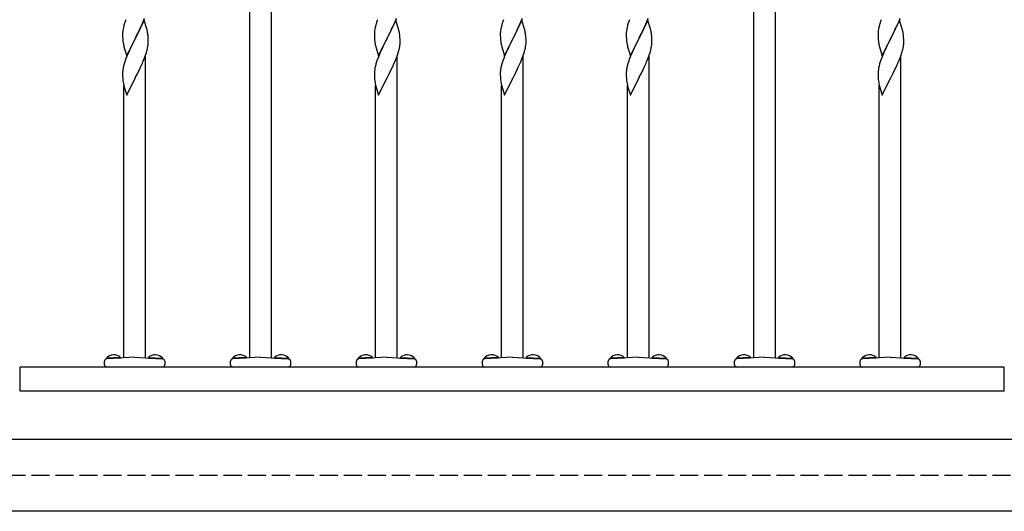
# Model space of a CAD drawing. Extents: x 175 to 1934, y 210 to 2805.
# Drawn here: x 1318 to 1482, y 1094 to 1176 of the extents above; entities that cross this region are included whole.
import ezdxf

# ---------------------------------------------------------------- set-up
doc = ezdxf.new("R2010")
doc.units = 0
doc.linetypes.add('YHIDDEN_1', pattern=[4, 3, -1])
doc.layers.add('YKK_A1', color=4, linetype='CONTINUOUS', lineweight=30)

msp = doc.modelspace()

# ---------------------------------------------------------------- linework, layer by layer
at = {"layer": 'YKK_A1'}
for p, q in [((1356.1, 1119.4), (1356.1, 1180.11)), ((1359.7, 1119.4), (1359.7, 1181.42)), ((1440, 1119.4), (1440, 1180.11)), ((1443.6, 1119.4), (1443.6, 1181.42)), ((1338.52, 1175.63), (1337.07, 1172.66)), ((1338.2, 1174.98), (1338.37, 1175.38)), ((1338.37, 1175.38), (1338.61, 1175.98)), ((1338.96, 1174.15), (1338.52, 1175.63)), ((1380.44, 1175.63), (1378.99, 1172.66)), ((1380.12, 1174.98), (1380.29, 1175.38)), ((1380.29, 1175.38), (1380.53, 1175.98)), ((1380.88, 1174.15), (1380.44, 1175.63)), ((1401.4, 1175.63), (1399.95, 1172.66)), ((1401.08, 1174.98), (1401.25, 1175.38)), ((1401.25, 1175.38), (1401.49, 1175.98)), ((1401.84, 1174.15), (1401.4, 1175.63)), ((1422.36, 1175.63), (1420.91, 1172.66)), ((1422.04, 1174.98), (1422.21, 1175.38)), ((1422.21, 1175.38), (1422.45, 1175.98)), ((1422.8, 1174.15), (1422.36, 1175.63)), ((1464.28, 1175.63), (1462.83, 1172.66)), ((1463.96, 1174.98), (1464.13, 1175.38)), ((1464.13, 1175.38), (1464.37, 1175.98)), ((1464.72, 1174.15), (1464.28, 1175.63)), ((1334.94, 1173.64), (1334.93, 1173.47)), ((1335.01, 1174.16), (1334.96, 1173.89)), ((1335.07, 1174.44), (1335.01, 1174.16)), ((1335.16, 1174.82), (1335.07, 1174.44)), ((1335.25, 1175.11), (1335.16, 1174.82)), ((1337.49, 1173.49), (1337.79, 1174.11)), ((1337.79, 1174.11), (1337.93, 1174.39)), ((1337.93, 1174.39), (1338.2, 1174.98)), ((1339, 1174.01), (1338.96, 1174.15)), ((1339.06, 1173.73), (1339, 1174.01)), ((1376.86, 1173.64), (1376.85, 1173.47)), ((1376.93, 1174.16), (1376.88, 1173.89)), ((1376.99, 1174.44), (1376.93, 1174.16)), ((1377.08, 1174.82), (1376.99, 1174.44)), ((1377.17, 1175.11), (1377.08, 1174.82)), ((1379.41, 1173.49), (1379.71, 1174.11)), ((1379.71, 1174.11), (1379.85, 1174.39)), ((1379.85, 1174.39), (1380.12, 1174.98)), ((1380.92, 1174.01), (1380.88, 1174.15)), ((1380.98, 1173.73), (1380.92, 1174.01)), ((1397.82, 1173.64), (1397.81, 1173.47)), ((1397.89, 1174.16), (1397.84, 1173.89)), ((1397.95, 1174.44), (1397.89, 1174.16)), ((1398.04, 1174.82), (1397.95, 1174.44)), ((1398.13, 1175.11), (1398.04, 1174.82)), ((1400.37, 1173.49), (1400.67, 1174.11)), ((1400.67, 1174.11), (1400.81, 1174.39)), ((1400.81, 1174.39), (1401.08, 1174.98)), ((1401.88, 1174.01), (1401.84, 1174.15)), ((1401.94, 1173.73), (1401.88, 1174.01)), ((1418.78, 1173.64), (1418.77, 1173.47)), ((1418.85, 1174.16), (1418.8, 1173.89)), ((1418.91, 1174.44), (1418.85, 1174.16)), ((1419, 1174.82), (1418.91, 1174.44)), ((1419.09, 1175.11), (1419, 1174.82)), ((1421.33, 1173.49), (1421.63, 1174.11)), ((1421.63, 1174.11), (1421.77, 1174.39)), ((1421.77, 1174.39), (1422.04, 1174.98)), ((1422.84, 1174.01), (1422.8, 1174.15)), ((1422.9, 1173.73), (1422.84, 1174.01)), ((1460.7, 1173.64), (1460.69, 1173.47)), ((1460.77, 1174.16), (1460.72, 1173.89)), ((1460.83, 1174.44), (1460.77, 1174.16)), ((1460.92, 1174.82), (1460.83, 1174.44)), ((1461.01, 1175.11), (1460.92, 1174.82)), ((1463.25, 1173.49), (1463.55, 1174.11)), ((1463.55, 1174.11), (1463.69, 1174.39)), ((1463.69, 1174.39), (1463.96, 1174.98)), ((1464.76, 1174.01), (1464.72, 1174.15)), ((1464.82, 1173.73), (1464.76, 1174.01)), ((1334.93, 1173.47), (1334.93, 1173.4)), ((1334.93, 1173.4), (1334.93, 1173.02)), ((1334.93, 1173.02), (1334.94, 1172.82)), ((1334.94, 1172.82), (1334.95, 1172.63)), ((1334.95, 1172.63), (1334.97, 1172.35)), ((1334.97, 1172.35), (1335, 1172.08)), ((1335, 1172.08), (1335.03, 1171.88)), ((1335.63, 1169.69), (1337.07, 1172.66)), ((1337.04, 1172.6), (1336.57, 1171.67)), ((1337.07, 1172.66), (1337.04, 1172.6)), ((1337.07, 1172.66), (1337.11, 1172.73)), ((1337.11, 1172.73), (1337.49, 1173.49)), ((1339.19, 1172.75), (1339.17, 1173.04)), ((1339.21, 1172.5), (1339.19, 1172.75)), ((1339.22, 1172.16), (1339.21, 1172.5)), ((1339.21, 1171.77), (1339.22, 1171.93)), ((1339.22, 1171.93), (1339.22, 1172.16)), ((1376.85, 1173.47), (1376.85, 1173.4)), ((1376.85, 1173.4), (1376.85, 1173.02)), ((1376.85, 1173.02), (1376.86, 1172.82)), ((1376.86, 1172.82), (1376.87, 1172.63)), ((1376.87, 1172.63), (1376.89, 1172.35)), ((1376.89, 1172.35), (1376.92, 1172.08)), ((1376.92, 1172.08), (1376.95, 1171.88)), ((1377.55, 1169.69), (1378.99, 1172.66)), ((1378.96, 1172.6), (1378.49, 1171.67)), ((1378.99, 1172.66), (1378.96, 1172.6)), ((1378.99, 1172.66), (1379.03, 1172.73)), ((1379.03, 1172.73), (1379.41, 1173.49)), ((1381.11, 1172.75), (1381.09, 1173.04)), ((1381.13, 1172.5), (1381.11, 1172.75)), ((1381.14, 1172.16), (1381.13, 1172.5)), ((1381.13, 1171.77), (1381.14, 1171.93)), ((1381.14, 1171.93), (1381.14, 1172.16)), ((1397.81, 1173.47), (1397.81, 1173.4)), ((1397.81, 1173.4), (1397.81, 1173.02)), ((1397.81, 1173.02), (1397.82, 1172.82)), ((1397.82, 1172.82), (1397.83, 1172.63)), ((1397.83, 1172.63), (1397.85, 1172.35)), ((1397.85, 1172.35), (1397.88, 1172.08)), ((1397.88, 1172.08), (1397.91, 1171.88)), ((1398.51, 1169.69), (1399.95, 1172.66)), ((1399.92, 1172.6), (1399.45, 1171.67)), ((1399.95, 1172.66), (1399.92, 1172.6)), ((1399.95, 1172.66), (1399.99, 1172.73)), ((1399.99, 1172.73), (1400.37, 1173.49)), ((1402.07, 1172.75), (1402.05, 1173.04)), ((1402.09, 1172.5), (1402.07, 1172.75)), ((1402.1, 1172.16), (1402.09, 1172.5)), ((1402.09, 1171.77), (1402.1, 1171.93)), ((1402.1, 1171.93), (1402.1, 1172.16)), ((1418.77, 1173.47), (1418.77, 1173.4)), ((1418.77, 1173.4), (1418.77, 1173.02)), ((1418.77, 1173.02), (1418.78, 1172.82)), ((1418.78, 1172.82), (1418.79, 1172.63)), ((1418.79, 1172.63), (1418.81, 1172.35)), ((1418.81, 1172.35), (1418.84, 1172.08)), ((1418.84, 1172.08), (1418.87, 1171.88)), ((1419.47, 1169.69), (1420.91, 1172.66)), ((1420.88, 1172.6), (1420.41, 1171.67)), ((1420.91, 1172.66), (1420.88, 1172.6)), ((1420.91, 1172.66), (1420.95, 1172.73)), ((1420.95, 1172.73), (1421.33, 1173.49)), ((1423.03, 1172.75), (1423.01, 1173.04)), ((1423.05, 1172.5), (1423.03, 1172.75)), ((1423.06, 1172.16), (1423.05, 1172.5)), ((1423.05, 1171.77), (1423.06, 1171.93)), ((1423.06, 1171.93), (1423.06, 1172.16)), ((1460.69, 1173.47), (1460.69, 1173.4)), ((1460.69, 1173.4), (1460.69, 1173.02)), ((1460.69, 1173.02), (1460.7, 1172.82)), ((1460.7, 1172.82), (1460.71, 1172.63)), ((1460.71, 1172.63), (1460.73, 1172.35)), ((1460.73, 1172.35), (1460.76, 1172.08)), ((1460.76, 1172.08), (1460.79, 1171.88)), ((1461.39, 1169.69), (1462.83, 1172.66)), ((1462.8, 1172.6), (1462.33, 1171.67)), ((1462.83, 1172.66), (1462.8, 1172.6)), ((1462.83, 1172.66), (1462.87, 1172.73)), ((1462.87, 1172.73), (1463.25, 1173.49)), ((1464.95, 1172.75), (1464.93, 1173.04)), ((1464.97, 1172.5), (1464.95, 1172.75)), ((1464.98, 1172.16), (1464.97, 1172.5)), ((1464.97, 1171.77), (1464.98, 1171.93)), ((1464.98, 1171.93), (1464.98, 1172.16)), ((1335.03, 1171.88), (1335.06, 1171.69)), ((1335.06, 1171.69), (1335.08, 1171.6)), ((1335.08, 1171.6), (1335.12, 1171.41)), ((1335.12, 1171.41), (1335.17, 1171.22)), ((1335.17, 1171.22), (1335.63, 1169.69)), ((1335.91, 1170.25), (1335.65, 1169.65)), ((1336.13, 1170.74), (1335.91, 1170.25)), ((1336.22, 1170.94), (1336.13, 1170.74)), ((1336.57, 1171.67), (1336.22, 1170.94)), ((1339.03, 1170.7), (1339.1, 1170.98)), ((1339.1, 1170.98), (1339.15, 1171.26)), ((1339.15, 1171.26), (1339.19, 1171.52)), ((1376.95, 1171.88), (1376.98, 1171.69)), ((1376.98, 1171.69), (1377, 1171.6)), ((1377, 1171.6), (1377.04, 1171.41)), ((1377.04, 1171.41), (1377.09, 1171.22)), ((1377.09, 1171.22), (1377.55, 1169.69)), ((1377.83, 1170.25), (1377.57, 1169.65)), ((1378.05, 1170.74), (1377.83, 1170.25)), ((1378.14, 1170.94), (1378.05, 1170.74)), ((1378.49, 1171.67), (1378.14, 1170.94)), ((1380.95, 1170.7), (1381.02, 1170.98)), ((1381.02, 1170.98), (1381.07, 1171.26)), ((1381.07, 1171.26), (1381.11, 1171.52)), ((1397.91, 1171.88), (1397.94, 1171.69)), ((1397.94, 1171.69), (1397.96, 1171.6)), ((1397.96, 1171.6), (1398, 1171.41)), ((1398, 1171.41), (1398.05, 1171.22)), ((1398.05, 1171.22), (1398.51, 1169.69)), ((1398.79, 1170.25), (1398.53, 1169.65)), ((1399.01, 1170.74), (1398.79, 1170.25)), ((1399.1, 1170.94), (1399.01, 1170.74)), ((1399.45, 1171.67), (1399.1, 1170.94)), ((1401.91, 1170.7), (1401.98, 1170.98)), ((1401.98, 1170.98), (1402.03, 1171.26)), ((1402.03, 1171.26), (1402.07, 1171.52)), ((1418.87, 1171.88), (1418.9, 1171.69)), ((1418.9, 1171.69), (1418.92, 1171.6)), ((1418.92, 1171.6), (1418.96, 1171.41)), ((1418.96, 1171.41), (1419.01, 1171.22)), ((1419.01, 1171.22), (1419.47, 1169.69)), ((1419.75, 1170.25), (1419.49, 1169.65)), ((1419.97, 1170.74), (1419.75, 1170.25)), ((1420.06, 1170.94), (1419.97, 1170.74)), ((1420.41, 1171.67), (1420.06, 1170.94)), ((1422.87, 1170.7), (1422.94, 1170.98)), ((1422.94, 1170.98), (1422.99, 1171.26)), ((1422.99, 1171.26), (1423.03, 1171.52)), ((1460.79, 1171.88), (1460.82, 1171.69)), ((1460.82, 1171.69), (1460.84, 1171.6)), ((1460.84, 1171.6), (1460.88, 1171.41)), ((1460.88, 1171.41), (1460.93, 1171.22)), ((1460.93, 1171.22), (1461.39, 1169.69)), ((1461.67, 1170.25), (1461.41, 1169.65)), ((1461.89, 1170.74), (1461.67, 1170.25)), ((1461.98, 1170.94), (1461.89, 1170.74)), ((1462.33, 1171.67), (1461.98, 1170.94)), ((1464.79, 1170.7), (1464.86, 1170.98)), ((1464.86, 1170.98), (1464.91, 1171.26)), ((1464.91, 1171.26), (1464.95, 1171.52)), ((1335.35, 1168.84), (1335.19, 1168.34)), ((1335.49, 1169.24), (1335.35, 1168.84)), ((1335.65, 1169.65), (1335.49, 1169.24)), ((1338.24, 1168.5), (1338.33, 1168.7)), ((1338.33, 1168.7), (1338.53, 1169.21)), ((1338.53, 1169.21), (1338.76, 1169.81)), ((1338.74, 1119.4), (1338.74, 1169.75)), ((1338.76, 1169.81), (1338.89, 1170.21)), ((1377.27, 1168.84), (1377.11, 1168.34)), ((1377.41, 1169.24), (1377.27, 1168.84)), ((1377.57, 1169.65), (1377.41, 1169.24)), ((1380.16, 1168.5), (1380.25, 1168.7)), ((1380.25, 1168.7), (1380.45, 1169.21)), ((1380.45, 1169.21), (1380.68, 1169.81)), ((1380.66, 1119.4), (1380.66, 1169.75)), ((1380.68, 1169.81), (1380.81, 1170.21)), ((1398.23, 1168.84), (1398.07, 1168.34)), ((1398.37, 1169.24), (1398.23, 1168.84)), ((1398.53, 1169.65), (1398.37, 1169.24)), ((1401.12, 1168.5), (1401.21, 1168.7)), ((1401.21, 1168.7), (1401.41, 1169.21)), ((1401.41, 1169.21), (1401.64, 1169.81)), ((1401.62, 1119.4), (1401.62, 1169.75)), ((1401.64, 1169.81), (1401.77, 1170.21)), ((1419.19, 1168.84), (1419.03, 1168.34)), ((1419.33, 1169.24), (1419.19, 1168.84)), ((1419.49, 1169.65), (1419.33, 1169.24)), ((1422.08, 1168.5), (1422.17, 1168.7)), ((1422.17, 1168.7), (1422.37, 1169.21)), ((1422.37, 1169.21), (1422.6, 1169.81)), ((1422.58, 1119.4), (1422.58, 1169.75)), ((1422.6, 1169.81), (1422.73, 1170.21)), ((1461.11, 1168.84), (1460.95, 1168.34)), ((1461.25, 1169.24), (1461.11, 1168.84)), ((1461.41, 1169.65), (1461.25, 1169.24)), ((1464, 1168.5), (1464.09, 1168.7)), ((1464.09, 1168.7), (1464.29, 1169.21)), ((1464.29, 1169.21), (1464.52, 1169.81)), ((1464.5, 1119.4), (1464.5, 1169.75)), ((1464.52, 1169.81), (1464.65, 1170.21)), ((1334.95, 1167.15), (1334.93, 1166.98)), ((1334.93, 1166.98), (1334.93, 1166.82)), ((1334.98, 1167.41), (1334.95, 1167.15)), ((1335.03, 1167.68), (1334.98, 1167.41)), ((1335.09, 1167.96), (1335.03, 1167.68)), ((1335.19, 1168.34), (1335.09, 1167.96)), ((1337.45, 1166.83), (1337.75, 1167.44)), ((1337.75, 1167.44), (1337.93, 1167.82)), ((1337.93, 1167.82), (1338.24, 1168.5)), ((1376.87, 1167.15), (1376.85, 1166.98)), ((1376.85, 1166.98), (1376.85, 1166.82)), ((1376.9, 1167.41), (1376.87, 1167.15)), ((1376.95, 1167.68), (1376.9, 1167.41)), ((1377.01, 1167.96), (1376.95, 1167.68)), ((1377.11, 1168.34), (1377.01, 1167.96)), ((1379.37, 1166.83), (1379.67, 1167.44)), ((1379.67, 1167.44), (1379.85, 1167.82)), ((1379.85, 1167.82), (1380.16, 1168.5)), ((1397.83, 1167.15), (1397.81, 1166.98)), ((1397.81, 1166.98), (1397.81, 1166.82)), ((1397.86, 1167.41), (1397.83, 1167.15)), ((1397.91, 1167.68), (1397.86, 1167.41)), ((1397.97, 1167.96), (1397.91, 1167.68)), ((1398.07, 1168.34), (1397.97, 1167.96)), ((1400.33, 1166.83), (1400.63, 1167.44)), ((1400.63, 1167.44), (1400.81, 1167.82)), ((1400.81, 1167.82), (1401.12, 1168.5)), ((1418.79, 1167.15), (1418.77, 1166.98)), ((1418.77, 1166.98), (1418.77, 1166.82)), ((1418.82, 1167.41), (1418.79, 1167.15)), ((1418.87, 1167.68), (1418.82, 1167.41)), ((1418.93, 1167.96), (1418.87, 1167.68)), ((1419.03, 1168.34), (1418.93, 1167.96)), ((1421.29, 1166.83), (1421.59, 1167.44)), ((1421.59, 1167.44), (1421.77, 1167.82)), ((1421.77, 1167.82), (1422.08, 1168.5)), ((1460.71, 1167.15), (1460.69, 1166.98)), ((1460.69, 1166.98), (1460.69, 1166.82)), ((1460.74, 1167.41), (1460.71, 1167.15)), ((1460.79, 1167.68), (1460.74, 1167.41)), ((1460.85, 1167.96), (1460.79, 1167.68)), ((1460.95, 1168.34), (1460.85, 1167.96)), ((1463.21, 1166.83), (1463.51, 1167.44)), ((1463.51, 1167.44), (1463.69, 1167.82)), ((1463.69, 1167.82), (1464, 1168.5)), ((1334.93, 1166.82), (1334.93, 1166.45)), ((1334.93, 1166.45), (1334.94, 1166.25)), ((1334.94, 1166.25), (1334.95, 1166.06)), ((1334.95, 1166.06), (1334.97, 1165.77)), ((1334.97, 1165.77), (1335, 1165.51)), ((1335.63, 1163.12), (1337.07, 1166.09)), ((1337.07, 1166.09), (1337.11, 1166.15)), ((1337.11, 1166.15), (1337.45, 1166.83)), ((1376.85, 1166.82), (1376.85, 1166.45)), ((1376.85, 1166.45), (1376.86, 1166.25)), ((1376.86, 1166.25), (1376.87, 1166.06)), ((1376.87, 1166.06), (1376.89, 1165.77)), ((1376.89, 1165.77), (1376.92, 1165.51)), ((1377.55, 1163.12), (1378.99, 1166.09)), ((1378.99, 1166.09), (1379.03, 1166.15)), ((1379.03, 1166.15), (1379.37, 1166.83)), ((1397.81, 1166.82), (1397.81, 1166.45)), ((1397.81, 1166.45), (1397.82, 1166.25)), ((1397.82, 1166.25), (1397.83, 1166.06)), ((1397.83, 1166.06), (1397.85, 1165.77)), ((1397.85, 1165.77), (1397.88, 1165.51)), ((1398.51, 1163.12), (1399.95, 1166.09)), ((1399.95, 1166.09), (1399.99, 1166.15)), ((1399.99, 1166.15), (1400.33, 1166.83)), ((1418.77, 1166.82), (1418.77, 1166.45)), ((1418.77, 1166.45), (1418.78, 1166.25)), ((1418.78, 1166.25), (1418.79, 1166.06)), ((1418.79, 1166.06), (1418.81, 1165.77)), ((1418.81, 1165.77), (1418.84, 1165.51)), ((1419.47, 1163.12), (1420.91, 1166.09)), ((1420.91, 1166.09), (1420.95, 1166.15)), ((1420.95, 1166.15), (1421.29, 1166.83)), ((1460.69, 1166.82), (1460.69, 1166.45)), ((1460.69, 1166.45), (1460.7, 1166.25)), ((1460.7, 1166.25), (1460.71, 1166.06)), ((1460.71, 1166.06), (1460.73, 1165.77)), ((1460.73, 1165.77), (1460.76, 1165.51)), ((1461.39, 1163.12), (1462.83, 1166.09)), ((1462.83, 1166.09), (1462.87, 1166.15)), ((1462.87, 1166.15), (1463.21, 1166.83)), ((1335.07, 1165.07), (1335.12, 1164.84)), ((1335.12, 1164.84), (1335.17, 1164.65)), ((1335.14, 1119.4), (1335.14, 1164.79)), ((1335.17, 1164.65), (1335.63, 1163.12)), ((1376.99, 1165.07), (1377.04, 1164.84)), ((1377.04, 1164.84), (1377.09, 1164.65)), ((1377.06, 1119.4), (1377.06, 1164.79)), ((1377.09, 1164.65), (1377.55, 1163.12)), ((1397.95, 1165.07), (1398, 1164.84)), ((1398, 1164.84), (1398.05, 1164.65)), ((1398.02, 1119.4), (1398.02, 1164.79)), ((1398.05, 1164.65), (1398.51, 1163.12)), ((1418.91, 1165.07), (1418.96, 1164.84)), ((1418.96, 1164.84), (1419.01, 1164.65)), ((1418.98, 1119.4), (1418.98, 1164.79)), ((1419.01, 1164.65), (1419.47, 1163.12)), ((1460.83, 1165.07), (1460.88, 1164.84)), ((1460.88, 1164.84), (1460.93, 1164.65)), ((1460.9, 1119.4), (1460.9, 1164.79)), ((1460.93, 1164.65), (1461.39, 1163.12)), ((1334.61, 1119.47), (1332.25, 1119.35)), ((1336.94, 1119.49), (1332.32, 1119.25)), ((1334.62, 1119.37), (1334.61, 1119.47)), ((1336.94, 1119.49), (1341.56, 1119.25)), ((1339.26, 1119.47), (1341.62, 1119.35)), ((1339.26, 1119.37), (1339.26, 1119.47)), ((1355.57, 1119.47), (1353.21, 1119.35)), ((1357.9, 1119.49), (1353.28, 1119.25)), ((1355.58, 1119.37), (1355.57, 1119.47)), ((1357.9, 1119.49), (1362.52, 1119.25)), ((1360.22, 1119.47), (1362.58, 1119.35)), ((1360.22, 1119.37), (1360.22, 1119.47)), ((1376.53, 1119.47), (1374.17, 1119.35)), ((1378.86, 1119.49), (1374.24, 1119.25)), ((1376.54, 1119.37), (1376.53, 1119.47)), ((1378.86, 1119.49), (1383.48, 1119.25)), ((1381.18, 1119.47), (1383.54, 1119.35)), ((1381.18, 1119.37), (1381.18, 1119.47)), ((1397.49, 1119.47), (1395.13, 1119.35)), ((1399.82, 1119.49), (1395.2, 1119.25)), ((1397.5, 1119.37), (1397.49, 1119.47)), ((1399.82, 1119.49), (1404.44, 1119.25)), ((1402.14, 1119.47), (1404.5, 1119.35)), ((1402.14, 1119.37), (1402.14, 1119.47)), ((1418.45, 1119.47), (1416.09, 1119.35)), ((1420.78, 1119.49), (1416.16, 1119.25)), ((1418.46, 1119.37), (1418.45, 1119.47)), ((1420.78, 1119.49), (1425.4, 1119.25)), ((1423.1, 1119.47), (1425.46, 1119.35)), ((1423.1, 1119.37), (1423.1, 1119.47)), ((1439.47, 1119.47), (1437.11, 1119.35)), ((1441.8, 1119.49), (1437.18, 1119.25)), ((1439.48, 1119.37), (1439.47, 1119.47)), ((1441.8, 1119.49), (1446.42, 1119.25)), ((1444.12, 1119.47), (1446.48, 1119.35)), ((1444.12, 1119.37), (1444.12, 1119.47)), ((1460.37, 1119.47), (1458.01, 1119.35)), ((1462.7, 1119.49), (1458.08, 1119.25)), ((1460.38, 1119.37), (1460.37, 1119.47)), ((1462.7, 1119.49), (1467.32, 1119.25)), ((1465.02, 1119.47), (1467.38, 1119.35)), ((1465.02, 1119.37), (1465.02, 1119.47)), ((1481.66, 1117.85), (1317.86, 1117.85)), ((1317.86, 1113.85), (1317.86, 1117.85)), ((1331.94, 1118.25), (1331.94, 1118.85)), ((1332.26, 1119.24), (1332.25, 1119.35)), ((1334.62, 1119.37), (1332.26, 1119.24)), ((1341.54, 1117.85), (1332.34, 1117.85)), ((1339.26, 1119.37), (1341.62, 1119.24)), ((1341.62, 1119.24), (1341.62, 1119.35)), ((1341.94, 1118.85), (1341.94, 1118.25)), ((1352.9, 1118.25), (1352.9, 1118.85)), ((1353.22, 1119.24), (1353.21, 1119.35)), ((1355.58, 1119.37), (1353.22, 1119.24)), ((1362.5, 1117.85), (1353.3, 1117.85)), ((1360.22, 1119.37), (1362.58, 1119.24)), ((1362.58, 1119.24), (1362.58, 1119.35)), ((1362.9, 1118.85), (1362.9, 1118.25)), ((1373.86, 1118.25), (1373.86, 1118.85)), ((1374.18, 1119.24), (1374.17, 1119.35)), ((1376.54, 1119.37), (1374.18, 1119.24)), ((1383.46, 1117.85), (1374.26, 1117.85)), ((1381.18, 1119.37), (1383.54, 1119.24)), ((1383.54, 1119.24), (1383.54, 1119.35)), ((1383.86, 1118.85), (1383.86, 1118.25)), ((1394.82, 1118.25), (1394.82, 1118.85)), ((1395.14, 1119.24), (1395.13, 1119.35)), ((1397.5, 1119.37), (1395.14, 1119.24)), ((1404.42, 1117.85), (1395.22, 1117.85)), ((1402.14, 1119.37), (1404.5, 1119.24)), ((1404.5, 1119.24), (1404.5, 1119.35)), ((1404.82, 1118.85), (1404.82, 1118.25)), ((1415.78, 1118.25), (1415.78, 1118.85)), ((1416.1, 1119.24), (1416.09, 1119.35)), ((1418.46, 1119.37), (1416.1, 1119.24)), ((1425.38, 1117.85), (1416.18, 1117.85)), ((1423.1, 1119.37), (1425.46, 1119.24)), ((1425.46, 1119.24), (1425.46, 1119.35)), ((1425.78, 1118.85), (1425.78, 1118.25)), ((1436.8, 1118.25), (1436.8, 1118.85)), ((1437.12, 1119.24), (1437.11, 1119.35)), ((1439.48, 1119.37), (1437.12, 1119.24)), ((1446.4, 1117.85), (1437.2, 1117.85)), ((1444.12, 1119.37), (1446.48, 1119.24)), ((1446.48, 1119.24), (1446.48, 1119.35)), ((1446.8, 1118.85), (1446.8, 1118.25)), ((1457.7, 1118.25), (1457.7, 1118.85)), ((1458.02, 1119.24), (1458.01, 1119.35)), ((1460.38, 1119.37), (1458.02, 1119.24)), ((1467.3, 1117.85), (1458.1, 1117.85)), ((1465.02, 1119.37), (1467.38, 1119.24)), ((1467.38, 1119.24), (1467.38, 1119.35)), ((1467.7, 1118.85), (1467.7, 1118.25)), ((1481.66, 1113.85), (1481.66, 1117.85)), ((1481.66, 1113.85), (1317.86, 1113.85)), ((1293.46, 1105.85), (1676.06, 1105.85)), ((1676.06, 1093.85), (1293.46, 1093.85))]:
    msp.add_line(p, q, dxfattribs=at)
at = {"layer": 'YKK_A1', "linetype": 'YHIDDEN_1'}
msp.add_line((1291.76, 1099.85), (1677.76, 1099.85), dxfattribs=at)
at = {"layer": 'YKK_A1'}
for centre, radius, start, end in [((1350.38, 1170.26), 15.88, 159.9344, 162.2261), ((1392.3, 1170.26), 15.88, 159.9344, 162.2261), ((1413.26, 1170.26), 15.88, 159.9344, 162.2261), ((1434.22, 1170.26), 15.88, 159.9344, 162.2261), ((1476.14, 1170.26), 15.88, 159.9344, 162.2261), ((1341.33, 1173.12), 6.41, 173.0323, 175.3241), ((1330.77, 1171.99), 8.47, 9.5672, 11.859), ((1383.25, 1173.12), 6.41, 173.0323, 175.3241), ((1372.69, 1171.99), 8.47, 9.5672, 11.859), ((1404.21, 1173.12), 6.41, 173.0323, 175.3241), ((1393.65, 1171.99), 8.47, 9.5672, 11.859), ((1425.17, 1173.12), 6.41, 173.0323, 175.3241), ((1414.61, 1171.99), 8.47, 9.5672, 11.859), ((1467.09, 1173.12), 6.41, 173.0323, 175.3241), ((1456.53, 1171.99), 8.47, 9.5672, 11.859), ((1330.2, 1172.06), 9.02, 6.176, 8.4678), ((1372.12, 1172.06), 9.02, 6.176, 8.4678), ((1393.08, 1172.06), 9.02, 6.176, 8.4678), ((1414.04, 1172.06), 9.02, 6.176, 8.4678), ((1455.96, 1172.06), 9.02, 6.176, 8.4678), ((1326.81, 1173.96), 12.65, 342.7842, 345.076), ((1332.93, 1172.17), 6.3, 354.0716, 356.3633), ((1368.73, 1173.96), 12.65, 342.7842, 345.076), ((1374.85, 1172.17), 6.3, 354.0716, 356.3633), ((1389.69, 1173.96), 12.65, 342.7842, 345.076), ((1395.81, 1172.17), 6.3, 354.0716, 356.3633), ((1410.65, 1173.96), 12.65, 342.7842, 345.076), ((1416.77, 1172.17), 6.3, 354.0716, 356.3633), ((1452.57, 1173.96), 12.65, 342.7842, 345.076), ((1458.69, 1172.17), 6.3, 354.0716, 356.3633), ((1345.92, 1167.14), 11.04, 188.4999, 190.7916), ((1387.84, 1167.14), 11.04, 188.4999, 190.7916), ((1408.8, 1167.14), 11.04, 188.4999, 190.7916), ((1429.76, 1167.14), 11.04, 188.4999, 190.7916), ((1471.68, 1167.14), 11.04, 188.4999, 190.7916), ((1333.49, 1118.26), 1.65, 47.2189, 138.7811), ((1340.38, 1118.26), 1.65, 41.2189, 132.7811), ((1354.45, 1118.26), 1.65, 47.2189, 138.7811), ((1361.34, 1118.26), 1.65, 41.2189, 132.7811), ((1375.41, 1118.26), 1.65, 47.2189, 138.7811), ((1382.3, 1118.26), 1.65, 41.2189, 132.7811), ((1396.37, 1118.26), 1.65, 47.2189, 138.7811), ((1403.26, 1118.26), 1.65, 41.2189, 132.7811), ((1417.33, 1118.26), 1.65, 47.2189, 138.7811), ((1424.22, 1118.26), 1.65, 41.2189, 132.7811), ((1438.35, 1118.26), 1.65, 47.2189, 138.7811), ((1445.24, 1118.26), 1.65, 41.2189, 132.7811), ((1459.25, 1118.26), 1.65, 47.2189, 138.7811), ((1466.14, 1118.26), 1.65, 41.2189, 132.7811), ((1332.34, 1118.85), 0.4, 93, 180), ((1332.34, 1118.25), 0.4, 180, 270), ((1341.54, 1118.25), 0.4, 270, 0), ((1341.54, 1118.85), 0.4, 0, 87), ((1353.3, 1118.85), 0.4, 93, 180), ((1353.3, 1118.25), 0.4, 180, 270), ((1362.5, 1118.25), 0.4, 270, 0), ((1362.5, 1118.85), 0.4, 0, 87), ((1374.26, 1118.85), 0.4, 93, 180), ((1374.26, 1118.25), 0.4, 180, 270), ((1383.46, 1118.25), 0.4, 270, 0), ((1383.46, 1118.85), 0.4, 0, 87), ((1395.22, 1118.85), 0.4, 93, 180), ((1395.22, 1118.25), 0.4, 180, 270), ((1404.42, 1118.25), 0.4, 270, 0), ((1404.42, 1118.85), 0.4, 0, 87), ((1416.18, 1118.85), 0.4, 93, 180), ((1416.18, 1118.25), 0.4, 180, 270), ((1425.38, 1118.25), 0.4, 270, 0), ((1425.38, 1118.85), 0.4, 0, 87), ((1437.2, 1118.85), 0.4, 93, 180), ((1437.2, 1118.25), 0.4, 180, 270), ((1446.4, 1118.25), 0.4, 270, 0), ((1446.4, 1118.85), 0.4, 0, 87), ((1458.1, 1118.85), 0.4, 93, 180), ((1458.1, 1118.25), 0.4, 180, 270), ((1467.3, 1118.25), 0.4, 270, 0), ((1467.3, 1118.85), 0.4, 0, 87)]:
    msp.add_arc(centre, radius, start, end, dxfattribs=at)

doc.saveas('drawing.dxf')
